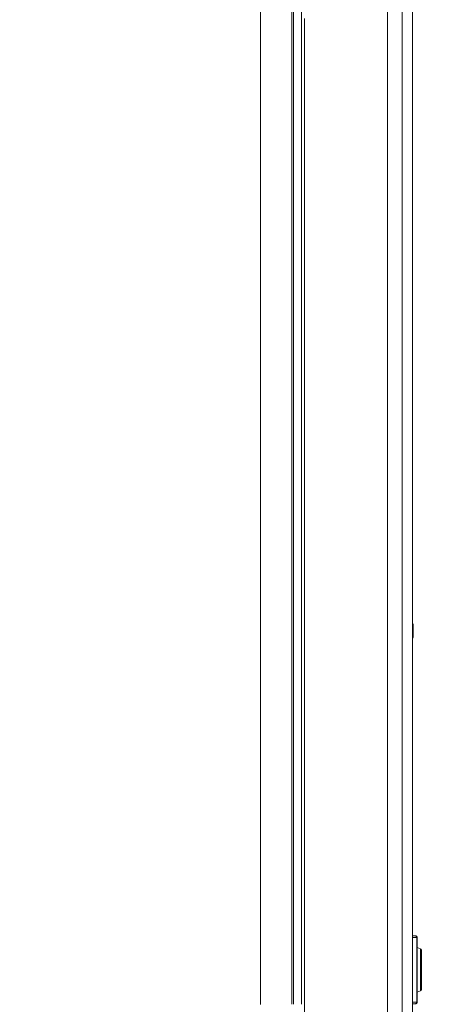
# Model space of a CAD drawing. Units: inches. Extents: x -222 to 225, y 0 to 225.
# Drawn here: x -151 to -144, y 59 to 75 of the extents above; entities that cross this region are included whole.
import ezdxf

# ---------------------------------------------------------------- set-up
doc = ezdxf.new("R2010")
doc.units = ezdxf.units.IN
doc.header["$MEASUREMENT"] = 0
doc.header["$PDMODE"] = 2
doc.header["$PDSIZE"] = 0.03
doc.layers.add('Unnamed [1]', color=7, linetype='Continuous', lineweight=0)
doc.styles.add('CK_TEXT_STYLE_0011', font='times.ttf', dxfattribs={"width": 0.75, "height": 4})
doc.styles.add('CK_TEXT_STYLE_0012', font='txt', dxfattribs={"width": 0.75, "height": 4})
doc.dimstyles.new('KEYCREATOR_DIMSTYLE', dxfattribs={"dimtxt": 4, "dimasz": 4, "dimexe": 1, "dimexo": 17, "dimgap": 1, "dimtad": 0, "dimtih": 1, "dimtoh": 1, "dimdec": 3, "dimzin": 4, "dimdsep": 46, "dimlunit": 3, "dimtxsty": 'CK_TEXT_STYLE_0011', "dimsah": 1, "dimcen": 0, "dimadec": 0, "dimazin": 0, "dimtfac": 1, "dimtdec": 3, "dimtofl": 0, "dimtmove": 0, "dimatfit": 3, "dimfxl": 1, "dimtolj": 1, "dimtzin": 0, "dimarcsym": 0})

# ---------------------------------------------------------------- blocks, each defined once
blk = doc.blocks.new('*D3')
at = {"layer": 'Defpoints', "color": 0}
for p in [(-183.119, 99.603), (-146.273, 0), (-126.267, 0)]:
    blk.add_point(p, dxfattribs=at)
at = {"layer": 'Unnamed [1]', "color": 18, "lineweight": -2, "true_color": 0x000000}
for p, q in [((-182.119, 99.603), (-125.267, 99.603)), ((-126.267, 95.603), (-126.267, 54.669)), ((-126.267, 4), (-126.267, 42.181)), ((-145.273, 0), (-125.267, 0))]:
    blk.add_line(p, q, dxfattribs=at)
at = {"layer": 'Unnamed [1]', "color": 18, "true_color": 0x000000}
for points in [[(-125.6, 95.603), (-126.933, 95.603), (-126.267, 99.603)], [(-126.933, 4), (-125.6, 4), (-126.267, 0)]]:
    blk.add_solid(points, dxfattribs=at)
at = {"layer": 'Unnamed [1]', "color": 18, "lineweight": 0, "true_color": 0x000000, "insert": (-126.267, 48.425), "char_height": 4, "attachment_point": 5, "line_spacing_factor": 0.96, "style": 'CK_TEXT_STYLE_0012'}
blk.add_mtext('\\A1;101"\\P{OAH}', dxfattribs=at)

msp = doc.modelspace()

# ---------------------------------------------------------------- linework, layer by layer
at = {"layer": 'Unnamed [1]', "color": 18, "linetype": 'Continuous', "lineweight": 0, "true_color": 0x000000}
for p, q in [((-146.7208254, 58.6958864), (-146.7208268, 95.5246151)), ((-146.2176354, 95.5246151), (-146.2176327, 58.6981223)), ((-146.1902659, 58.6974949), (-146.1903166, 95.5246113)), ((-146.0626454, 58.6968047), (-146.0625902, 95.5246134)), ((-144.674002, 50.2845161), (-144.674002, 94.2921338)), ((-144.4370996, 50.2845161), (-144.4370996, 94.2921338)), ((-144.2697763, 94.2921357), (-144.2697763, 59.773842)), ((-144.2697898, 59.773842), (-144.2697898, 50.2932845)), ((-144.2697898, 59.773842), (-144.1994644, 59.773842)), ((-144.2286621, 59.803842), (-144.2697763, 59.803842)), ((-144.2214414, 59.803842), (-144.2286621, 59.803842)), ((-144.1994644, 59.773842), (-144.1994644, 58.7338442)), ((-144.1994644, 59.773842), (-144.1933346, 59.773842)), ((-144.1933346, 59.773842), (-144.1914414, 59.773842)), ((-144.1914414, 58.7338443), (-144.1914414, 59.7738423)), ((-144.1413173, 59.5915327), (-144.1914422, 59.6124187)), ((-144.191442, 58.8952676), (-144.1413174, 58.9161535)), ((-144.1914381, 58.8952693), (-144.1413174, 58.9161535)), ((-144.1994644, 58.7338442), (-144.2697898, 58.7338442)), ((-144.2697898, 58.7038442), (-144.2286621, 58.7038442)), ((-144.2286621, 58.7038442), (-144.2214414, 58.7038442)), ((-144.1933346, 58.7338442), (-144.1994644, 58.7338442)), ((-144.1914414, 58.7338442), (-144.1933346, 58.7338442))]:
    msp.add_line(p, q, dxfattribs=at)
at = {"layer": 'Unnamed [1]', "color": 18, "linetype": 'Continuous', "lineweight": 0}
for points in [[(-146.0129668, 74.6003935), (-146.0129635, 74.209364), (-146.0129605, 73.8183355), (-146.0129579, 73.4273077), (-146.0129555, 73.0362808), (-146.0129534, 72.6452548), (-146.0129516, 72.2542295), (-146.0129501, 71.863205), (-146.0129488, 71.4721812), (-146.0129478, 71.0811581), (-146.012947, 70.6901357), (-146.0129464, 70.299114), (-146.0129461, 69.9080929), (-146.012946, 69.5170724), (-146.0129461, 69.1260525), (-146.0129463, 68.7350331), (-146.0129468, 68.3440143), (-146.0129474, 67.952996), (-146.0129482, 67.5619781), (-146.0129492, 67.1709607), (-146.0129503, 66.7799438), (-146.0129515, 66.3889272), (-146.0129529, 65.997911), (-146.0129544, 65.6068952), (-146.012956, 65.2158797), (-146.0129577, 64.8248644), (-146.0129595, 64.4338495), (-146.0129614, 64.0428348), (-146.0129634, 63.6518203), (-146.0129654, 63.260806), (-146.0129675, 62.8697919), (-146.0129697, 62.4787779), (-146.0129719, 62.0877641), (-146.0129741, 61.6967503), (-146.0129763, 61.3057366), (-146.0129786, 60.9147229), (-146.0129808, 60.5237093), (-146.0129831, 60.1326956), (-146.0129853, 59.7416819), (-146.0129876, 59.3506681), (-146.0129897, 58.9596543), (-146.0129919, 58.5686403)], [(-144.2549095, 64.7228436), (-144.2549098, 64.7259826), (-144.254911, 64.7291067), (-144.2549129, 64.7322144), (-144.2549157, 64.7353037), (-144.2549193, 64.738373), (-144.2549237, 64.7414206), (-144.254929, 64.7444445), (-144.2549353, 64.7474432), (-144.2549424, 64.7504148), (-144.2549505, 64.7533575), (-144.2549596, 64.7562697), (-144.2549697, 64.7591496), (-144.2549808, 64.7619953), (-144.2549929, 64.7648053), (-144.2550062, 64.7675776), (-144.2550205, 64.7703105), (-144.2550359, 64.7730023), (-144.2550524, 64.7756513), (-144.2550701, 64.7782556), (-144.255089, 64.7808135), (-144.255109, 64.7833233), (-144.2551303, 64.7857832), (-144.2551529, 64.7881914), (-144.2551767, 64.7905463), (-144.2552018, 64.7928459), (-144.2552283, 64.7950886), (-144.255256, 64.7972726), (-144.2552852, 64.7993962), (-144.2553173, 64.8013867), (-144.2553532, 64.8031831), (-144.2553919, 64.8048013), (-144.2554321, 64.8062572), (-144.2554727, 64.8075666), (-144.2555125, 64.8087455), (-144.2555504, 64.8098096), (-144.2555853, 64.8107749), (-144.255616, 64.8116572), (-144.2556414, 64.8124724), (-144.2556602, 64.8132364), (-144.2556715, 64.813965), (-144.255674, 64.8146742), (-144.2556665, 64.8153797), (-144.2556539, 64.8161047), (-144.2556644, 64.8169017), (-144.2557324, 64.8178302), (-144.2558919, 64.8189499), (-144.2561774, 64.8203205), (-144.256623, 64.8220017), (-144.2572629, 64.824053), (-144.2581306, 64.8265085), (-144.2592562, 64.8292994), (-144.2606689, 64.8323312), (-144.262398, 64.8355096), (-144.2644728, 64.8387401), (-144.2669226, 64.8419283), (-144.2697766, 64.8449797)], [(-144.2549095, 64.7228436), (-144.2549098, 64.7259824), (-144.254911, 64.7291065), (-144.2549129, 64.732214), (-144.2549157, 64.7353032), (-144.2549193, 64.7383724), (-144.2549237, 64.7414198), (-144.254929, 64.7444436), (-144.2549353, 64.7474421), (-144.2549424, 64.7504136), (-144.2549505, 64.7533562), (-144.2549596, 64.7562683), (-144.2549697, 64.7591481), (-144.2549808, 64.7619937), (-144.2549929, 64.7648035), (-144.2550061, 64.7675757), (-144.2550204, 64.7703086), (-144.2550358, 64.7730003), (-144.2550524, 64.7756492), (-144.2550701, 64.7782534), (-144.255089, 64.7808113), (-144.255109, 64.783321), (-144.2551303, 64.7857808), (-144.2551529, 64.788189), (-144.2551767, 64.7905438), (-144.2552018, 64.7928434), (-144.2552282, 64.7950861), (-144.255256, 64.7972702), (-144.2552851, 64.7993937), (-144.2553172, 64.8013843), (-144.2553532, 64.8031808), (-144.2553918, 64.8047991), (-144.255432, 64.8062552), (-144.2554726, 64.8075648), (-144.2555125, 64.8087439), (-144.2555504, 64.8098082), (-144.2555853, 64.8107737), (-144.255616, 64.8116562), (-144.2556414, 64.8124715), (-144.2556603, 64.8132355), (-144.2556715, 64.8139641), (-144.255674, 64.8146731), (-144.2556665, 64.8153784), (-144.2556539, 64.8161031), (-144.2556644, 64.8168996), (-144.2557323, 64.8178276), (-144.2558917, 64.8189468), (-144.2561769, 64.8203168), (-144.2566222, 64.8219972), (-144.2572616, 64.8240479), (-144.2581286, 64.8265027), (-144.2592534, 64.8292929), (-144.2606652, 64.8323243), (-144.2623934, 64.8355023), (-144.2644673, 64.8387326), (-144.2669161, 64.8419209), (-144.2697693, 64.8449727)], [(-144.2697767, 64.6007077), (-144.2681799, 64.6023243), (-144.2667091, 64.6039699), (-144.2653591, 64.6056368), (-144.2641246, 64.6073172), (-144.2630006, 64.6090033), (-144.2619817, 64.6106875), (-144.2610627, 64.6123621), (-144.2602384, 64.6140192), (-144.2595036, 64.6156512), (-144.2588531, 64.6172503), (-144.2582817, 64.6188088), (-144.2577841, 64.620319), (-144.2573552, 64.6217731), (-144.2569896, 64.6231634), (-144.2566823, 64.6244823), (-144.2564279, 64.6257218), (-144.2562213, 64.6268744), (-144.2560572, 64.6279323), (-144.2559305, 64.6288878), (-144.2558358, 64.6297331), (-144.2557681, 64.6304605), (-144.2557152, 64.6310938), (-144.2556683, 64.6316778), (-144.2556267, 64.6322363), (-144.2555897, 64.632793), (-144.2555567, 64.6333716), (-144.2555271, 64.6339959), (-144.2555001, 64.6346895), (-144.2554751, 64.6354764), (-144.2554515, 64.6363801), (-144.2554286, 64.6374244), (-144.2554057, 64.6386331), (-144.2553823, 64.6400299), (-144.2553576, 64.6416385), (-144.255331, 64.6434827), (-144.2553021, 64.6455802), (-144.2552713, 64.6479245), (-144.2552392, 64.650503), (-144.2552067, 64.6533033), (-144.2551742, 64.6563129), (-144.2551426, 64.6595191), (-144.2551124, 64.6629096), (-144.2550842, 64.6664717), (-144.2550582, 64.6701934), (-144.2550343, 64.6740622), (-144.2550125, 64.6780661), (-144.2549928, 64.6821928), (-144.2549752, 64.6864301), (-144.2549598, 64.6907658), (-144.2549464, 64.6951876), (-144.2549351, 64.6996834), (-144.2549258, 64.7042408), (-144.2549187, 64.7088478), (-144.2549135, 64.7134921), (-144.2549105, 64.7181614), (-144.2549095, 64.7228436)], [(-144.1206996, 59.2538428), (-144.1207, 59.2595593), (-144.1207012, 59.2652745), (-144.1207031, 59.2709867), (-144.1207058, 59.2766939), (-144.1207093, 59.2823942), (-144.1207136, 59.2880855), (-144.1207185, 59.2937662), (-144.1207243, 59.2994341), (-144.1207307, 59.3050873), (-144.1207379, 59.3107241), (-144.1207459, 59.3163423), (-144.1207545, 59.3219402), (-144.1207639, 59.3275157), (-144.1207739, 59.333067), (-144.1207847, 59.3385921), (-144.1207961, 59.3440891), (-144.1208083, 59.3495561), (-144.1208211, 59.3549911), (-144.1208346, 59.3603923), (-144.1208488, 59.3657577), (-144.1208636, 59.3710854), (-144.1208791, 59.3763734), (-144.1208952, 59.3816199), (-144.120912, 59.3868229), (-144.1209295, 59.3919805), (-144.1209475, 59.3970908), (-144.1209662, 59.4021518), (-144.1209855, 59.4071616), (-144.1210054, 59.4121183), (-144.1210259, 59.41702), (-144.1210471, 59.4218647), (-144.1210688, 59.4266505), (-144.1210911, 59.4313756), (-144.121114, 59.4360379), (-144.1211374, 59.4406356), (-144.1211615, 59.4451667), (-144.1211861, 59.4496293), (-144.1212112, 59.4540215), (-144.1212369, 59.4583414), (-144.1212632, 59.462587), (-144.12129, 59.4667571), (-144.1213173, 59.4708532), (-144.1213453, 59.4748775), (-144.1213738, 59.4788323), (-144.1214029, 59.4827198), (-144.1214327, 59.4865421), (-144.1214631, 59.4903015), (-144.1214941, 59.4940003), (-144.1215259, 59.4976406), (-144.1215583, 59.5012246), (-144.1215925, 59.5048449), (-144.1216295, 59.5085746), (-144.1216692, 59.5123869), (-144.1217114, 59.5162551), (-144.1217562, 59.5201522), (-144.1218033, 59.5240515), (-144.1218526, 59.5279261), (-144.1219041, 59.5317493), (-144.1219577, 59.5354941), (-144.1220131, 59.5391338), (-144.1220705, 59.5426429), (-144.1221304, 59.5460013), (-144.1221935, 59.5491902), (-144.1222605, 59.552191), (-144.1223321, 59.5549849), (-144.1224088, 59.5575531), (-144.1224915, 59.559877), (-144.1225809, 59.5619377), (-144.1226775, 59.5637165), (-144.122782, 59.5651948), (-144.1228534, 59.5665945), (-144.1229588, 59.5682117), (-144.123262, 59.5701385), (-144.1239263, 59.5724672), (-144.1251155, 59.57529), (-144.1269663, 59.578631), (-144.1295087, 59.582242), (-144.1327458, 59.5858068), (-144.1366808, 59.5890091), (-144.141317, 59.5915326)], [(-144.1413172, 58.9161535), (-144.136974, 58.9185041), (-144.1332478, 58.92149), (-144.1301387, 58.9248282), (-144.1276467, 58.9282359), (-144.1257719, 58.9314299), (-144.1245146, 58.9341274), (-144.1238589, 58.9360678), (-144.1234554, 58.9375464), (-144.1231501, 58.9387764), (-144.1229295, 58.9397994), (-144.1227801, 58.9406569), (-144.1226884, 58.9413906), (-144.1226409, 58.942042), (-144.122624, 58.9426527), (-144.1226242, 58.9432643), (-144.122628, 58.9439185), (-144.1226218, 58.9446567), (-144.1225922, 58.9455207), (-144.122547, 58.9464764), (-144.1225028, 58.9474753), (-144.1224595, 58.9485367), (-144.1224168, 58.9496801), (-144.1223746, 58.9509249), (-144.1223326, 58.9522906), (-144.1222908, 58.9537964), (-144.1222488, 58.9554619), (-144.1222066, 58.9573065), (-144.1221638, 58.9593496), (-144.1221204, 58.9616106), (-144.1220762, 58.964109), (-144.1220309, 58.9668641), (-144.1219843, 58.9698953), (-144.1219364, 58.9732222), (-144.1218868, 58.9768641), (-144.1218354, 58.9808404), (-144.121782, 58.9851706), (-144.1217281, 58.989804), (-144.1216752, 58.9946729), (-144.1216234, 58.9997707), (-144.1215728, 59.005091), (-144.1215233, 59.0106271), (-144.1214749, 59.0163727), (-144.1214278, 59.0223212), (-144.1213819, 59.0284661), (-144.1213372, 59.0348008), (-144.1212938, 59.041319), (-144.1212517, 59.048014), (-144.121211, 59.0548794), (-144.1211716, 59.0619087), (-144.1211335, 59.0690953), (-144.1210969, 59.0764328), (-144.1210617, 59.0839146), (-144.121028, 59.0915342), (-144.1209958, 59.0992852), (-144.1209651, 59.107161), (-144.1209359, 59.1151551), (-144.1209082, 59.1232611), (-144.1208822, 59.1314723), (-144.1208578, 59.1397823), (-144.120835, 59.1481847), (-144.1208139, 59.1566728), (-144.1207945, 59.1652402), (-144.1207769, 59.1738803), (-144.1207609, 59.1825867), (-144.1207468, 59.1913529), (-144.1207344, 59.2001723), (-144.1207239, 59.2090385), (-144.1207152, 59.2179449), (-144.1207084, 59.2268851), (-144.1207036, 59.2358524), (-144.1207006, 59.2448405), (-144.1206996, 59.2538428)], [(-144.1413171, 58.9161536), (-144.1408686, 58.9163452), (-144.1404228, 58.9165449), (-144.1399798, 58.9167526), (-144.13954, 58.9169679), (-144.1391037, 58.9171906), (-144.1386709, 58.9174205), (-144.1382422, 58.9176572), (-144.1378175, 58.9179004), (-144.1373973, 58.9181501), (-144.1369818, 58.9184058), (-144.1365712, 58.9186673), (-144.1361658, 58.9189344), (-144.1357658, 58.9192068), (-144.1353715, 58.9194842), (-144.1349832, 58.9197664), (-144.134601, 58.9200531), (-144.1342253, 58.920344), (-144.1338563, 58.920639), (-144.1334942, 58.9209377), (-144.1331393, 58.9212398), (-144.1327919, 58.9215452), (-144.1324522, 58.9218535), (-144.1321204, 58.9221645), (-144.1317969, 58.922478)]]:
    msp.add_lwpolyline(points, dxfattribs=at)
at = {"layer": 'Unnamed [1]', "color": 18, "linetype": 'Continuous', "lineweight": 0, "true_color": 0x000000, "extrusion": (0, 0, -1)}
for points in [[(144.2286621, 59.803842), (144.2229659, 59.8032656), (144.2174886, 59.8015584), (144.2124408, 59.7987861), (144.2080162, 59.7950552)], [(144.2080162, 59.7950552), (144.2043851, 59.7905091), (144.201687, 59.7853225), (144.2000255, 59.7796947), (144.1994644, 59.773842)], [(144.1413188, 59.5915333), (144.1409839, 59.5879693), (144.140656, 59.5776286), (144.1403417, 59.5607208), (144.1400474, 59.537589), (144.139779, 59.5087023), (144.1395419, 59.4746465), (144.139341, 59.4361124), (144.1391804, 59.3938816), (144.1390633, 59.3488105), (144.138992, 59.3018133), (144.1389681, 59.2538431)], [(144.1389681, 59.2538431), (144.1389948, 59.2031784), (144.1390742, 59.1536606), (144.1392047, 59.1064107), (144.1393831, 59.0624984), (144.1396055, 59.0229177), (144.1398668, 58.9885647)], [(144.1398668, 58.9885647), (144.140125, 58.9632229), (144.1404044, 58.9430031), (144.1406999, 58.9282619), (144.1410065, 58.9192589), (144.1413188, 58.9161529)], [(144.2080162, 58.712631), (144.2124408, 58.7089001), (144.2174886, 58.7061278), (144.2229659, 58.7044207), (144.2286621, 58.7038442)], [(144.1994644, 58.7338442), (144.2000255, 58.7279915), (144.201687, 58.7223637), (144.2043851, 58.7171771), (144.2080162, 58.712631)]]:
    msp.add_lwpolyline(points, dxfattribs=at)
at = {"layer": 'Unnamed [1]', "color": 18, "linetype": 'Continuous', "lineweight": 0, "true_color": 0x000000}
for centre, start, end in [((-144.2214414, 59.773842), 0.00060393, 89.99914378), ((-144.2214414, 59.773842), 0.00060393, 89.99914378), ((-144.2214414, 58.7338442), 270.00085624, 0.00011785), ((-144.2214414, 58.7338442), 270.00085624, 314.56022227)]:
    msp.add_arc(centre, 0.03, start, end, dxfattribs=at)

# ---------------------------------------------------------------- dimensions: what is measured, and where the dimension line sits
at = {"layer": 'Unnamed [1]', "color": 18, "lineweight": 0, "true_color": 0x000000}
dim = msp.add_linear_dim(base=(-126.2667389, 0.0000338), p1=(-183.1189218, 99.6032724), p2=(-146.272816, 0.0000338), angle=90, text='101"\\P{OAH}', dimstyle='KEYCREATOR_DIMSTYLE', override={"dimexo": 1, "dimdec": 6, "dimlunit": 5, "dimtxsty": 'CK_TEXT_STYLE_0012', "dimtdec": 6, "dimfrac": 2}, dxfattribs=at)
dim.commit()
dim.dimension.update_dxf_attribs({"geometry": '*D3', "text_midpoint": (-126.2667389, 48.4249916), "dimtype": 160, "text_rotation": 360})

doc.saveas('drawing.dxf')
